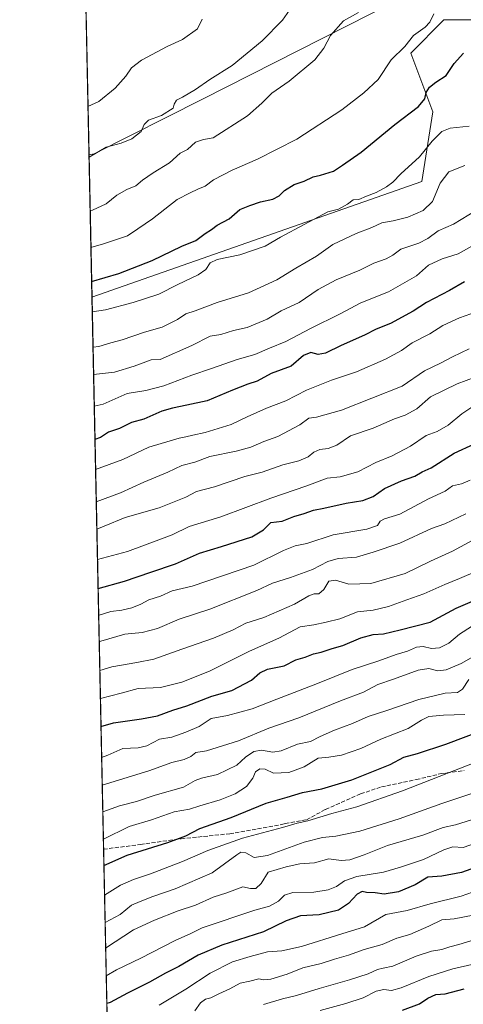
# Model space of a CAD drawing. Units: metres. Extents: x 645117 to 648581, y 4723013 to 4725399.
# Drawn here: x 645117 to 645297, y 4723638 to 4724038 of the extents above; entities that cross this region are included whole.
import ezdxf

# ---------------------------------------------------------------- set-up
doc = ezdxf.new("R2010")
doc.units = ezdxf.units.M
doc.header["$MEASUREMENT"] = 0
doc.linetypes.add('DGN Style 3', pattern=[2.307223458686699, 1.648016756204785, -0.6592067024819142])
for name, color, linetype, lineweight in [('Arbolado forestal CxS', 92, 'Continuous', 0), ('Comarca CxS', 21, 'Continuous', 0), ('Comunidad Autónoma CxS', 142, 'Continuous', 0), ('Curva de nivel maestra', 30, 'Continuous', 30), ('Curva de nivel normal', 30, 'Continuous', 0), ('Espacio natural protegido CxS', 121, 'Continuous', 0), ('Matorral CxS', 135, 'Continuous', 0), ('Municipio', 91, 'Continuous', 13), ('Municipio CxS', 4, 'Continuous', 0), ('Provincia CxS', 1, 'Continuous', 0), ('Senda', 7, 'DGN Style 3', 0)]:
    doc.layers.add(name, color=color, linetype=linetype, lineweight=lineweight)

msp = doc.modelspace()

# ---------------------------------------------------------------- linework, layer by layer
at = {"layer": 'Arbolado forestal CxS', "color": 92, "linetype": 'Continuous', "lineweight": 0, "extrusion": (-0.008126334061406022, 0.3878625616846287, 0.9216813961115631), "elevation": 1827498.96850558, "flags": 128}
msp.add_lwpolyline([(-743956.9563553685, -4340085.986559183), (-743956.9563553685, -4340329.283540581)], dxfattribs=at)
at = {"layer": 'Arbolado forestal CxS', "color": 92, "linetype": 'Continuous', "lineweight": 0, "extrusion": (-0.009544812546250425, 0.4555649462428714, 0.8901513783105582), "elevation": 2146369.298250193, "flags": 128}
msp.add_lwpolyline([(-743957.0230910237, -4191080.809751816), (-743957.0230910238, -4191562.666458467)], dxfattribs=at)
at = {"layer": 'Arbolado forestal CxS', "color": 92, "linetype": 'Continuous', "lineweight": 0}
for points in [[(645160.2056999998, 4723272.0789, 865.0672999999952), (645146.5237999996, 4723925.1033, 551.1156000000046), (645280.4804999996, 4723972.0089, 556.4747000000061), (645284.9527000004, 4724000.3455, 550.5112999999983), (645276.0091000004, 4724024.208100001, 544.720100000006), (645289.4252000004, 4724037.630899999, 545.265400000004), (645310.2960999999, 4724037.630899999, 546.7906999999977), (645325.2027000004, 4724019.734099999, 553.2356), (645337.1286000004, 4724003.328299999, 559.7777999999962), (645368.4342999998, 4724009.2941, 563.7059000000008), (645374.3975999998, 4724028.6819, 558.3190999999933), (645410.8167000003, 4724058.975299999, 550.3696999999956), (645432.8579000002, 4724085.7301, 543.2455999999949), (645450.8503000002, 4724119.985500001, 534.1757999999973), (645460.3095000006, 4724142.2371, 530.6575000000012), (645479.6353000002, 4724183.3203, 521.8796000000002), (645479.6458999999, 4724183.329500001, 521.8766000000032), (645500.9458999997, 4724201.8191, 517.2887999999948), (645513.7761000004, 4724213.0789, 514.1141000000061), (645520.9260999998, 4724219.348900001, 512.9149000000034), (645547.7862999998, 4724245.2985, 507.7804999999935)], [(645547.7862999998, 4724245.2985, 507.7804999999935), (645520.9260999998, 4724219.348900001, 512.9149000000034), (645513.7761000004, 4724213.0789, 514.1141000000061), (645500.9458999997, 4724201.8191, 517.2887999999948), (645479.6458999999, 4724183.329500001, 521.8766000000032), (645479.6353000002, 4724183.3203, 521.8796000000002), (645460.3095000006, 4724142.2371, 530.6575000000012), (645450.8503000002, 4724119.985500001, 534.1757999999973), (645432.8579000002, 4724085.7301, 543.2455999999949), (645410.8167000003, 4724058.975299999, 550.3696999999956), (645374.3975999998, 4724028.6819, 558.3190999999933), (645368.4342999998, 4724009.2941, 563.7059000000008), (645337.1286000004, 4724003.328299999, 559.7777999999962), (645325.2027000004, 4724019.734099999, 553.2356), (645310.2960999999, 4724037.630899999, 546.7906999999977), (645289.4252000004, 4724037.630899999, 545.265400000004), (645276.0091000004, 4724024.208100001, 544.720100000006), (645284.9527000004, 4724000.3455, 550.5112999999983), (645280.4804999996, 4723972.0089, 556.4747000000061), (645146.5237999996, 4723925.1033, 551.1156000000046)]]:
    msp.add_polyline3d(points, dxfattribs=at)
at = {"layer": 'Comarca CxS', "color": 21, "linetype": 'Continuous', "lineweight": 0, "flags": 128}
msp.add_lwpolyline([(648581.4600011209, 4723085.699982756), (645165.6300010938, 4723013.179982755), (645145.3130869095, 4723982.888230771), (645134.1418, 4724516.085499999), (645133.4950999989, 4724546.949899999), (645133.1485000005, 4724563.494300001), (645122.3358999998, 4725079.568600002), (645117.160001096, 4725326.609982729), (646628.3973999998, 4725358.696399999), (646629.3694347962, 4725358.716942014), (648531.8500011209, 4725399.109982732), (648534.6046000002, 4725270.658), (648534.7759586704, 4725262.666937907), (648535.1443000004, 4725245.487900001), (648542.9546234821, 4724881.280020704), (648562.3744000003, 4723975.6965)], close=True, dxfattribs=at)
at = {"layer": 'Comunidad Autónoma CxS', "color": 142, "linetype": 'Continuous', "lineweight": 0, "flags": 128}
msp.add_lwpolyline([(648581.4600011209, 4723085.699982756), (645165.6300010938, 4723013.179982755), (645145.3130869095, 4723982.888230771), (645134.1418, 4724516.085499999), (645133.4950999989, 4724546.949899999), (645133.1485000005, 4724563.494300001), (645122.3358999998, 4725079.568600002), (645117.160001096, 4725326.609982729), (646628.3973999998, 4725358.696399999), (646629.3694347962, 4725358.716942014), (648531.8500011209, 4725399.109982732), (648534.6046000002, 4725270.658), (648534.7759586704, 4725262.666937907), (648535.1443000004, 4725245.487900001), (648542.9546234821, 4724881.280020704), (648562.3744000003, 4723975.6965)], close=True, dxfattribs=at)
at = {"layer": 'Curva de nivel maestra', "color": 30, "linetype": 'Continuous', "lineweight": 30, "flags": 128}
for points, elevation in [([(645146.3914999999, 4723931.414999999), (645157.4900000002, 4723934.6601), (645171, 4723939.9101), (645183, 4723945.7401), (645188.6699999999, 4723948.040100001), (645192.4500000002, 4723950.890100001), (645195.1200000001, 4723952.5001), (645197.4199999999, 4723954.3201), (645202.2199999997, 4723956.8201), (645206.6399999997, 4723960.620100001), (645210.6699999999, 4723962.2401), (645215, 4723963.790100001), (645220, 4723964.920100001), (645222.5999999996, 4723966.220100001), (645224.7199999997, 4723968.420100001), (645228.5999999996, 4723970.850099999), (645232.6699999999, 4723972.220100001), (645236.3200000003, 4723973.870100001), (645239.3799999999, 4723974.5601), (645244.6200000001, 4723976.300100001), (645248.2699999996, 4723978.6601), (645255.8899999997, 4723984.0001), (645269.5700000003, 4723995.1601), (645279.2000000002, 4724002.520099999), (645281.7400000002, 4724005.6601), (645282.2599999999, 4724008.200099999), (645283.5499999998, 4724010.3301), (645286.1399999997, 4724012.350099999), (645290.3200000003, 4724015.0801), (645293.5899999999, 4724020.020099999), (645297.4199999999, 4724024.1801)], 550), ([(645297.7599999999, 4723931.3301), (645291.7400000002, 4723927.7501), (645282.4400000004, 4723922.970100001), (645277, 4723919.350099999), (645267.8200000003, 4723914.360099999), (645261.9500000002, 4723912.120100001), (645257.1600000003, 4723909.590100001), (645247.6699999999, 4723905.440099999), (645241.3399999999, 4723902.270099999), (645238.4299999997, 4723901.7601), (645235.3899999997, 4723902.5701), (645232.3799999999, 4723901.440099999), (645227.4600000001, 4723897.0101), (645219.3499999996, 4723894.0601), (645213.5599999997, 4723890.950099999), (645209.8499999996, 4723889.700099999), (645203.5899999999, 4723887.300100001), (645193.25, 4723883.020099999), (645184.9800000006, 4723881.270099999), (645179.2199999997, 4723879.960100001), (645174.8899999997, 4723878.840100001), (645167.5599999997, 4723875.5801), (645162.5099999999, 4723874.1601), (645157.7000000002, 4723871.770099999), (645153.1799999997, 4723870.2301), (645150, 4723868.0801), (645147.7345000004, 4723867.3181)], 575), ([(645149.0027999999, 4723806.780400001), (645159.7599999999, 4723809.7301), (645170.4400000004, 4723813.440099999), (645180.4600000001, 4723816.7601), (645190.1299999999, 4723821.090100001), (645199.0899999999, 4723823.8101), (645211.4299999997, 4723827.800100001), (645216.2300000006, 4723830.6601), (645219.1399999997, 4723833.5701), (645223.8200000003, 4723834.1601), (645228.54, 4723836.0001), (645232.6699999999, 4723837.1801), (645236.4299999997, 4723838.630100001), (645240.7100000001, 4723839.390100001), (645249.7999999998, 4723841.4101), (645256.5, 4723842.4801), (645260.7100000001, 4723844.1501), (645265.3399999999, 4723847.350099999), (645272.25, 4723850.460100001), (645277.6500000004, 4723852.440099999), (645280.5999999996, 4723854.170100001), (645284.2599999999, 4723855.780099999), (645293.6600000003, 4723861.670100001), (645310.1600000003, 4723869.280099999)], 600), ([(645150.1780000003, 4723750.688200001), (645155.2599999999, 4723752.270099999), (645166.6799999997, 4723753.800100001), (645173.1600000003, 4723755.140100001), (645179.4199999999, 4723757.340100001), (645185.0599999997, 4723759.140100001), (645195.1799999997, 4723763.020099999), (645203.3700000001, 4723765.300100001), (645211.3600000005, 4723769.5801), (645214.6699999999, 4723772.590100001), (645217.7800000003, 4723774.050100001), (645224.5800000001, 4723775.4001), (645229.3600000005, 4723777.8301), (645233.0700000003, 4723778.960100001), (645236.4600000001, 4723780.2601), (645239.5599999997, 4723780.9901), (645244.1399999997, 4723782.4101), (645248.3399999999, 4723783.5801), (645255.7599999999, 4723786.800100001), (645260.6699999999, 4723788.1501), (645264.9199999999, 4723788.350099999), (645271.6900000004, 4723789.940099999), (645283.9199999999, 4723793.050100001), (645294.3899999997, 4723798.770099999), (645302.9100000003, 4723802.4101)], 625), ([(645151.358, 4723694.368899999), (645160.7800000003, 4723698.520099999), (645177.29, 4723703.600099999), (645184.5800000001, 4723706.390100001), (645190.3399999999, 4723709.270099999), (645203, 4723713.7501), (645217.2400000002, 4723719.590100001), (645225.7800000003, 4723721.9901), (645231.9600000001, 4723724.0101), (645239.9299999997, 4723725.450099999), (645252.0099999999, 4723729.100099999), (645267.6399999997, 4723735.3201), (645273.1600000003, 4723738.2301), (645278.7300000006, 4723739.7401), (645290.2800000003, 4723743.600099999), (645306.7800000003, 4723749.770099999)], 650), ([(645310.3399999999, 4723696.290100001), (645296.6699999999, 4723691.460100001), (645288.6699999999, 4723690.020099999), (645282.9500000002, 4723689.620100001), (645277.7800000003, 4723686.4801), (645270.9600000001, 4723683.5801), (645265.2400000002, 4723682.700099999), (645261.54, 4723683.190099999), (645258.0700000003, 4723683.380100001), (645256.2100000001, 4723683.710100001), (645254.2400000002, 4723682.6501), (645250.7300000006, 4723678.840100001), (645246.6699999999, 4723676.220100001), (645238.8399999999, 4723674.2501), (645231.1799999997, 4723673.9101), (645225.3600000005, 4723671.860099999), (645216.1799999997, 4723667.3301), (645199.2199999997, 4723661.9901), (645189.6100000005, 4723657.920100001), (645181.8099999997, 4723653.360099999), (645176.4000000004, 4723650.630100001), (645169.9199999999, 4723646.920100001), (645160.9800000006, 4723642.440099999), (645153.9100000003, 4723638.6501), (645152.5336999996, 4723638.256200001)], 675), ([(645272.6200000001, 4723635.5001), (645279.4900000002, 4723638.140100001), (645282.9000000004, 4723640.460100001), (645286.1200000001, 4723641.9101), (645289.9500000002, 4723642.210100001), (645297.6699999999, 4723644.210100001)], 700)]:
    msp.add_lwpolyline(points, dxfattribs=dict(at, elevation=elevation))
at = {"layer": 'Curva de nivel normal', "color": 30, "linetype": 'Continuous', "lineweight": 0, "flags": 128}
for points, elevation in [([(645228.6100000005, 4724044.370100001), (645223.9000000004, 4724037.5101), (645215.6699999999, 4724029.1601), (645203.5, 4724019.190099999), (645194.3300000001, 4724013.420100001), (645188.5, 4724009.3301), (645183.3399999999, 4724006.300100001), (645180.8200000003, 4724005.0801), (645179.9400000004, 4724003.4301), (645179.5, 4724001.780099999), (645174.7199999997, 4723998.780099999), (645169.5199999996, 4723997.0001), (645167.7800000003, 4723995.140100001), (645166.5599999997, 4723992.300100001), (645162.7599999999, 4723989.4001), (645158.3399999999, 4723987.640100001), (645152.3399999999, 4723985.9901), (645145.3331000004, 4723981.933)], 535), ([(645145.7861000003, 4723960.309900001), (645146.6699999999, 4723960.390100001), (645152.3399999999, 4723963.0101), (645156.6699999999, 4723966.470100001), (645160.6699999999, 4723968.7601), (645164.3399999999, 4723970.270099999), (645167, 4723972.5801), (645171.3399999999, 4723975.530099999), (645177.9699999997, 4723979.600099999), (645182.2999999998, 4723983.520099999), (645185.2999999998, 4723985.040100001), (645188.5899999999, 4723988.020099999), (645191.75, 4723989.120100001), (645195.7300000006, 4723989.7401), (645209.6299999999, 4723998.6801), (645215.5199999996, 4724003.9001), (645219.5899999999, 4724007.960100001), (645226.6699999999, 4724012.780099999), (645237.0999999996, 4724021.460100001), (645240.7300000006, 4724026.1501), (645243.4400000004, 4724031.280099999), (645248.6699999999, 4724037.220100001), (645254.7699999996, 4724040.720100001)], 540), ([(645146.1019000001, 4723945.2378), (645151.1600000003, 4723946.780099999), (645160.9100000003, 4723950.040100001), (645165.1900000004, 4723952.790100001), (645171.1600000003, 4723956.9001), (645181.1500000004, 4723964.700099999), (645186.4400000004, 4723967.440099999), (645189.4699999997, 4723968.880100001), (645192.4900000002, 4723970.140100001), (645195.9100000003, 4723972.670100001), (645203.4100000003, 4723976.690099999), (645213.7599999999, 4723981.0601), (645229.6699999999, 4723989.290100001), (645248.0599999997, 4724001.1601), (645256.9199999999, 4724008.030099999), (645262.7300000006, 4724013.4101), (645268, 4724021.4001), (645273.5800000001, 4724026.800100001), (645277.1500000004, 4724031.340100001), (645281.8499999996, 4724034.7601), (645283.7599999999, 4724036.800100001), (645285.3700000001, 4724040.090100001)], 545), ([(645144.9019999999, 4724002.507300001), (645149.2999999998, 4724004.590100001), (645156, 4724009.970100001), (645160.2999999998, 4724014.800100001), (645162.54, 4724018.140100001), (645166.6399999997, 4724021.3301), (645177, 4724026.790100001), (645183.3399999999, 4724029.7501), (645189.4000000004, 4724034.030099999), (645191.2100000001, 4724037.970100001)], 530), ([(645146.6505000005, 4723919.053200001), (645151.9800000006, 4723919.9101), (645163.25, 4723922.960100001), (645173.6699999999, 4723926.3101), (645181.4000000004, 4723930.280099999), (645189.5899999999, 4723934.1501), (645192.7300000006, 4723936.300100001), (645194.54, 4723939.0001), (645197.3799999999, 4723940.420100001), (645206.5300000003, 4723942.270099999), (645216.9199999999, 4723945.7501), (645223.1200000001, 4723949.460100001), (645242.29, 4723959.780099999), (645246.6699999999, 4723960.770099999), (645250.3499999996, 4723962.780099999), (645252.6699999999, 4723964.6601), (645254.8899999997, 4723964.7601), (645258.0599999997, 4723966.1501), (645261.9100000003, 4723967.620100001), (645266.1799999997, 4723969.8201), (645268.6900000004, 4723971.7401), (645272.0300000003, 4723975.190099999), (645279.5099999999, 4723982.0801), (645284.7000000002, 4723988.4301), (645288.6399999997, 4723992.300100001), (645292.0599999997, 4723993.700099999), (645299.75, 4723994.5101)], 555), ([(645146.9506000001, 4723904.729), (645149.3399999999, 4723904.9801), (645154.1200000001, 4723906.4901), (645158.8099999997, 4723907.720100001), (645167.8200000003, 4723910.850099999), (645175.0199999996, 4723912.940099999), (645181.2999999998, 4723916.0601), (645184.6699999999, 4723918.2401), (645188.3799999999, 4723919.540100001), (645197.3799999999, 4723922.9301), (645210.1399999997, 4723926.780099999), (645221.6200000001, 4723932.050100001), (645229.3399999999, 4723936.9001), (645237.7699999996, 4723941.670100001), (645244.4100000003, 4723946.4001), (645253.7699999996, 4723950.880100001), (645260.2199999997, 4723953.3201), (645264.1900000004, 4723955.2601), (645268.8799999999, 4723956.100099999), (645274.8399999999, 4723957.5801), (645281.04, 4723960.210100001), (645284.7599999999, 4723963.870100001), (645287.9900000002, 4723971.380100001), (645291.5, 4723976.020099999), (645297.9500000002, 4723978.600099999)], 560), ([(645147.1834000006, 4723893.6207), (645155.6699999999, 4723894.590100001), (645163.6699999999, 4723897.0801), (645170.5499999998, 4723899.6501), (645174.1500000004, 4723899.800100001), (645187.0499999998, 4723905.4001), (645194.4800000006, 4723909.1801), (645198.9199999999, 4723909.9801), (645203.9900000002, 4723911.4801), (645209.5800000001, 4723912.7501), (645217.6699999999, 4723916.100099999), (645223.3399999999, 4723919.5101), (645230.6699999999, 4723922.880100001), (645238.3399999999, 4723928.2401), (645245.6699999999, 4723932.0601), (645255.3399999999, 4723936.0101), (645261, 4723938.8201), (645266, 4723940.610099999), (645268.6699999999, 4723942.140100001), (645272, 4723944.600099999), (645279.3200000003, 4723947.0101), (645282.9600000001, 4723948.8301), (645287.0599999997, 4723952.0001), (645293.3600000005, 4723954.690099999), (645302.6600000003, 4723960.350099999)], 565), ([(645147.4506000001, 4723880.8684), (645151.1100000005, 4723881.5701), (645160.7599999999, 4723885.920100001), (645168.3799999999, 4723887.2301), (645175.7400000002, 4723889.0801), (645187.0300000003, 4723893.4101), (645195.0999999996, 4723896.100099999), (645205.4600000001, 4723899.720100001), (645212.6500000004, 4723901.840100001), (645218.6699999999, 4723904.420100001), (645225.3099999997, 4723907.030099999), (645235.2300000006, 4723912.380100001), (645247.3099999997, 4723918.3101), (645255.6699999999, 4723922.7401), (645266.9100000003, 4723927.300100001), (645278.3099999997, 4723933.710100001), (645283.25, 4723938.0701), (645288.8099999997, 4723940.6601), (645295.2400000002, 4723942.6601), (645300.8099999997, 4723945.7401)], 570), ([(645147.9906000001, 4723855.092399999), (645159.0499999998, 4723859.140100001), (645169.5899999999, 4723864.220100001), (645181.9600000001, 4723867.890100001), (645184.6500000004, 4723868.300100001), (645187.5499999998, 4723869.0601), (645192.4800000006, 4723870.140100001), (645203.0199999996, 4723873.4001), (645209.5899999999, 4723876.540100001), (645217.4400000004, 4723879.9901), (645225.2599999999, 4723882.940099999), (645233.6900000004, 4723887.2501), (645243.7999999998, 4723891.360099999), (645253.9199999999, 4723894.800100001), (645265.6699999999, 4723899.850099999), (645272.2000000002, 4723903.4301), (645276.5800000001, 4723906.5001), (645283.7800000003, 4723910.1801), (645289.0300000003, 4723913.600099999), (645295.8200000003, 4723916.7501), (645305.04, 4723919.870100001)], 580), ([(645148.2653999999, 4723841.975299999), (645158.0499999998, 4723845.6801), (645167.5999999996, 4723849.960100001), (645177.3399999999, 4723854.040100001), (645183, 4723856.690099999), (645188.3600000005, 4723858.0601), (645194.4299999997, 4723860.380100001), (645205.0300000003, 4723862.5001), (645211, 4723864.120100001), (645216.3399999999, 4723866.440099999), (645222, 4723868.5101), (645231, 4723873.290100001), (645234.5999999996, 4723875.9901), (645237.7300000006, 4723876.4101), (645247.8700000001, 4723879.170100001), (645272.5, 4723888.880100001), (645281.6399999997, 4723895.190099999), (645288.1399999997, 4723898.3201), (645292.9699999997, 4723900.9101), (645299.6699999999, 4723904.0701)], 585), ([(645148.4974999997, 4723830.9011), (645151.5199999996, 4723832.110099999), (645159.9600000001, 4723835.630100001), (645173.7999999998, 4723839.5101), (645180.5800000001, 4723842.280099999), (645184.6699999999, 4723843.800100001), (645189, 4723846.170100001), (645196.3399999999, 4723848.110099999), (645208.6699999999, 4723852.2601), (645215.6699999999, 4723854.0601), (645224.0499999998, 4723856.950099999), (645230.54, 4723858.6601), (645234.3899999997, 4723860.190099999), (645236.6699999999, 4723862.140100001), (645239, 4723863.2501), (645242.4900000002, 4723863.5801), (645245.9400000004, 4723864.9801), (645251.4900000002, 4723868.7401), (645260.6699999999, 4723871.860099999), (645269.4199999999, 4723875.6801), (645273.6600000003, 4723877.1601), (645278.4199999999, 4723879.720100001), (645284.04, 4723884.550100001), (645294.8099999997, 4723889.840100001), (645305.8600000005, 4723893.9901)], 590), ([(645148.7573999995, 4723818.4937), (645161, 4723821.860099999), (645173.6699999999, 4723826.4801), (645179.0999999996, 4723828.600099999), (645186.0599999997, 4723832.0101), (645198.8200000003, 4723835.920100001), (645219.2000000002, 4723843.4301), (645233.7199999997, 4723848.4801), (645242, 4723851.620100001), (645247.3399999999, 4723852.1801), (645254.5499999998, 4723854.170100001), (645261.7599999999, 4723857.890100001), (645268.4600000001, 4723860.6501), (645275.9199999999, 4723864.550100001), (645282.25, 4723868.880100001), (645286.7000000002, 4723870.5101), (645291.2000000002, 4723873.0701), (645296.7699999996, 4723877.700099999), (645300.79, 4723880.420100001)], 595), ([(645149.2308999998, 4723795.895099999), (645149.3799999999, 4723795.9301), (645154.2400000002, 4723797.4801), (645158.5800000001, 4723798.0001), (645162.6699999999, 4723798.950099999), (645166.4100000003, 4723800.420100001), (645169.6399999997, 4723802.1601), (645174.4100000003, 4723803.6801), (645179.0599999997, 4723805.800100001), (645187.1500000004, 4723807.780099999), (645212.25, 4723816.280099999), (645224.3399999999, 4723822.2401), (645229, 4723824.090100001), (645233.7800000003, 4723825.0101), (645244.4500000002, 4723828.540100001), (645258.1200000001, 4723830.9001), (645262.4699999997, 4723832.300100001), (645263.5300000003, 4723834.0801), (645265.3600000005, 4723835.0601), (645271.5599999997, 4723837.0101), (645283.2300000006, 4723843.170100001), (645290, 4723846.2501), (645293, 4723848.450099999), (645296.54, 4723849.290100001), (645300.1299999999, 4723850.7501)], 605), ([(645298.3799999999, 4723837.050100001), (645289.8200000003, 4723833.090100001), (645284.3799999999, 4723831.090100001), (645271.5199999996, 4723825.1501), (645260.7300000006, 4723821.4901), (645253.9800000006, 4723819.450099999), (645246.5300000003, 4723818.940099999), (645242.2699999996, 4723817.800100001), (645236.04, 4723814.530099999), (645227.1399999997, 4723811.220100001), (645219.8300000001, 4723808.920100001), (645213.4400000004, 4723805.9101), (645194.3700000001, 4723798.350099999), (645181.9100000003, 4723794.380100001), (645173.0800000001, 4723790.4901), (645166.8399999999, 4723788.860099999), (645159.8200000003, 4723788.190099999), (645150.0999999996, 4723785.390100001), (645149.4545999998, 4723785.217900001)], 610), ([(645149.7005000003, 4723773.4794), (645154.6200000001, 4723775.0101), (645164.7599999999, 4723776.6801), (645171.6900000004, 4723778.040100001), (645183.0800000001, 4723782.1601), (645195.9299999997, 4723786.5601), (645203.8899999997, 4723790.0001), (645208.9600000001, 4723792.710100001), (645216.3399999999, 4723795.0001), (645228.75, 4723800.4301), (645234.6600000003, 4723803.860099999), (645236.7599999999, 4723804.6501), (645238.7199999997, 4723804.6601), (645240.6799999997, 4723806.390100001), (645242.7100000001, 4723809.8101), (645245.4600000001, 4723810.1601), (645250.8499999996, 4723808.5001), (645259.8399999999, 4723808.8201), (645273.7599999999, 4723812.850099999), (645283.9600000001, 4723817.920100001), (645292.9000000004, 4723821.960100001), (645301.2300000006, 4723826.340100001)], 615), ([(645303.1200000001, 4723813.960100001), (645295.7999999998, 4723810.780099999), (645289.7800000003, 4723808.4301), (645281.3399999999, 4723804.600099999), (645274.3399999999, 4723802.190099999), (645267, 4723799.4301), (645260.6699999999, 4723797.950099999), (645254.3399999999, 4723797.290100001), (645247.1600000003, 4723794.4301), (645241.6299999999, 4723793.0701), (645236.6900000004, 4723791.9801), (645231.1399999997, 4723791.1801), (645222.4199999999, 4723786.590100001), (645210.54, 4723781.290100001), (645194.2199999997, 4723773.280099999), (645183, 4723768.6801), (645174.3399999999, 4723766.590100001), (645165.3399999999, 4723766.210100001), (645158.3399999999, 4723764.270099999), (645149.9392999997, 4723762.0814)], 620), ([(645300.6600000003, 4723791.380100001), (645295.8399999999, 4723788.220100001), (645291.4500000002, 4723784.6501), (645287.6399999997, 4723782.640100001), (645284.4000000004, 4723782.440099999), (645280.9800000006, 4723783.220100001), (645278.3399999999, 4723782.940099999), (645274.6299999999, 4723781.4001), (645270.04, 4723779.9901), (645263.04, 4723777.4001), (645252.2599999999, 4723773.840100001), (645238.1200000001, 4723768.1501), (645221.6600000003, 4723761.9101), (645211.54, 4723757.9001), (645201.5999999996, 4723755.200099999), (645194.9400000004, 4723754.0601), (645190.0700000003, 4723750.800100001), (645184.5999999996, 4723748.470100001), (645178.9199999999, 4723746.460100001), (645173.9000000004, 4723745.590100001), (645168.7400000002, 4723742.9101), (645165.25, 4723742.020099999), (645159.0599999997, 4723741.780099999), (645152.9000000004, 4723739.130100001), (645150.4404999996, 4723738.160900001)], 630), ([(645303.3099999997, 4723780.200099999), (645296.4900000002, 4723776.360099999), (645290.4100000003, 4723773.700099999), (645287.0099999999, 4723773.3301), (645283.2800000003, 4723774.2601), (645278.9800000006, 4723773.630100001), (645268.9500000002, 4723769.920100001), (645262.5899999999, 4723767.800100001), (645256.8200000003, 4723764.6501), (645247.5, 4723761.140100001), (645230.5300000003, 4723754.3201), (645218.3399999999, 4723750.130100001), (645206, 4723744.890100001), (645193, 4723740.8301), (645188.6699999999, 4723740.200099999), (645186.6699999999, 4723738.540100001), (645184, 4723737.300100001), (645179, 4723736.120100001), (645169.6699999999, 4723732.770099999), (645150.676, 4723726.921499999)], 635), ([(645150.9038000006, 4723716.048800001), (645157.7000000002, 4723718.5601), (645164.6699999999, 4723720.340100001), (645172.1699999999, 4723722.800100001), (645183.6600000003, 4723726.1801), (645188.4000000004, 4723728.800100001), (645190.9800000006, 4723729.780099999), (645197.4600000001, 4723731.2601), (645205.3499999996, 4723735.0001), (645208.8399999999, 4723738.2601), (645212.2999999998, 4723740.640100001), (645215.3399999999, 4723741.120100001), (645219.9299999997, 4723740.2601), (645223.3499999996, 4723740.9001), (645230, 4723743.5601), (645235.29, 4723744.690099999), (645239.1600000003, 4723746.720100001), (645245, 4723749.290100001), (645252.3399999999, 4723751.9101), (645258.6900000004, 4723754.8301), (645266.29, 4723757.220100001), (645279.25, 4723761.7501), (645289.9699999997, 4723764.290100001), (645294.9199999999, 4723764.540100001), (645296.9600000001, 4723765.9001), (645299.6399999997, 4723769.890100001)], 640), ([(645297.9500000002, 4723755.610099999), (645289.3399999999, 4723755.4101), (645283.3399999999, 4723754.7501), (645280.3399999999, 4723753.360099999), (645275, 4723749.9001), (645263.9000000004, 4723745.5801), (645255.6799999997, 4723741.840100001), (645247.8899999997, 4723739.1601), (645242.75, 4723738.300100001), (645238.3399999999, 4723737.890100001), (645232.6699999999, 4723734.340100001), (645226.5, 4723732.110099999), (645220.3099999997, 4723731.8301), (645216.8300000001, 4723733.4801), (645214.6699999999, 4723733.5601), (645212.9400000004, 4723732.390100001), (645211.9199999999, 4723729.800100001), (645209.2599999999, 4723726.4101), (645204.6299999999, 4723723.380100001), (645198.5800000001, 4723720.9801), (645190.3899999997, 4723718.550100001), (645186.0700000003, 4723717.140100001), (645179.9100000003, 4723716.0701), (645170.6399999997, 4723712.870100001), (645161.5800000001, 4723710.190099999), (645151.1342000002, 4723705.050899999)], 645), ([(645151.6127000004, 4723682.2114), (645158.1100000005, 4723686.350099999), (645163.3399999999, 4723688.630100001), (645170.3399999999, 4723690.870100001), (645183.3200000003, 4723695.940099999), (645193.5899999999, 4723700.420100001), (645207.6600000003, 4723705.340100001), (645223.9299999997, 4723709.7601), (645229.9199999999, 4723711.5001), (645234.2300000006, 4723712.4901), (645244, 4723715.360099999), (645254.1500000004, 4723718.0801), (645272.5999999996, 4723724.5601), (645302.4699999997, 4723736.290100001)], 655), ([(645151.8457000004, 4723671.093400001), (645157.9500000002, 4723674.470100001), (645162.5099999999, 4723678.2301), (645166.0899999999, 4723679.7501), (645171.1900000004, 4723681.780099999), (645180.3399999999, 4723684.780099999), (645195.3399999999, 4723691.370100001), (645205.3399999999, 4723698.700099999), (645206.9500000002, 4723699.670100001), (645209, 4723699.460100001), (645212.3399999999, 4723697.540100001), (645217.7800000003, 4723698.390100001), (645232.7100000001, 4723703.8201), (645240.1699999999, 4723705.7401), (645245.5, 4723706.1801), (645255.2599999999, 4723708.2501), (645271.2400000002, 4723713.220100001), (645288.6699999999, 4723719.540100001), (645302, 4723723.940099999)], 660), ([(645302.8600000005, 4723713.530099999), (645294.0999999996, 4723710.780099999), (645289.1500000004, 4723709.710100001), (645280.9199999999, 4723706.6601), (645266.5199999996, 4723702.4101), (645257.0499999998, 4723698.690099999), (645251.2800000003, 4723696.620100001), (645247.79, 4723696.360099999), (645242.6799999997, 4723697.0001), (645236.9400000004, 4723695.3301), (645230.9900000002, 4723694.920100001), (645225.3499999996, 4723693.8201), (645218.0599999997, 4723691.5801), (645215.2999999998, 4723687.050100001), (645213.1299999999, 4723684.970100001), (645210.9699999997, 4723685.0101), (645207.7300000006, 4723685.670100001), (645201.2800000003, 4723683.2601), (645195.6900000004, 4723681.4101), (645188.5800000001, 4723678.2601), (645181.5800000001, 4723675.840100001), (645171.8600000005, 4723672.100099999), (645163.3200000003, 4723668.1801), (645152.0626999997, 4723660.737199999)], 665), ([(645303.1500000004, 4723703.700099999), (645297.2599999999, 4723701.6601), (645293.1500000004, 4723701.8201), (645289.4600000001, 4723700.7301), (645281.1699999999, 4723696.700099999), (645271.7999999998, 4723693.610099999), (645264.9299999997, 4723691.610099999), (645254.1299999999, 4723689.9001), (645249.1299999999, 4723688.110099999), (645245.8899999997, 4723685.790100001), (645242.4299999997, 4723684.420100001), (645236.6600000003, 4723683.5101), (645228.1600000003, 4723683.3301), (645224.6699999999, 4723682.2401), (645222.3399999999, 4723679.7601), (645218.6699999999, 4723677.7501), (645212.6699999999, 4723676.1601), (645191.3399999999, 4723669.040100001), (645186.6699999999, 4723666.720100001), (645180.3399999999, 4723663.840100001), (645166.3399999999, 4723656.690099999), (645156.5, 4723651.9101), (645152.2977, 4723649.5186)], 670), ([(645303.4100000003, 4723684.340100001), (645296.4199999999, 4723681.840100001), (645283.9400000004, 4723678.7401), (645274.5499999998, 4723676.020099999), (645265.8399999999, 4723674.350099999), (645257.2100000001, 4723669.420100001), (645248.04, 4723666.530099999), (645231.6799999997, 4723661.380100001), (645223.6699999999, 4723659.620100001), (645217.8499999996, 4723659.3101), (645210.8300000001, 4723657.4101), (645203.6600000003, 4723655.220100001), (645194.5800000001, 4723650.530099999), (645184.6699999999, 4723644.110099999), (645173.7800000003, 4723637.590100001)], 680), ([(645301.3399999999, 4723674.0801), (645293.6699999999, 4723672.6501), (645288.5800000001, 4723672.270099999), (645283.3200000003, 4723669.630100001), (645275.5800000001, 4723666.280099999), (645270.3399999999, 4723664.770099999), (645264.3499999996, 4723662.2601), (645257.0499999998, 4723660.1501), (645250.6799999997, 4723657.860099999), (645244.9600000001, 4723656.270099999), (645239.6299999999, 4723654.470100001), (645232.0999999996, 4723652.800100001), (645225.8600000005, 4723650.1801), (645219.1699999999, 4723648.1601), (645216.1900000004, 4723647.9101), (645214.2400000002, 4723648.3301), (645210.6699999999, 4723647.4001), (645206.6699999999, 4723646.470100001), (645202.54, 4723644.1801), (645198.1100000005, 4723642.2301), (645194.7400000002, 4723640.530099999), (645192.5700000003, 4723640.0701), (645190.6500000004, 4723638.5601), (645188.3399999999, 4723635.340100001)], 685), ([(645302.1399999997, 4723664.2601), (645295.5499999998, 4723662.220100001), (645291.8399999999, 4723661.340100001), (645288.5499999998, 4723660.140100001), (645284.4500000002, 4723659.5001), (645278.1799999997, 4723657.550100001), (645268.6799999997, 4723653.4001), (645264.75, 4723652.6501), (645262.5099999999, 4723652.140100001), (645258.6900000004, 4723650.300100001), (645251.1200000001, 4723647.8201), (645238.7400000002, 4723644.4001), (645229.5300000003, 4723641.530099999), (645223.8799999999, 4723640.170100001), (645216.1799999997, 4723637.870100001)], 690), ([(645302, 4723654.4101), (645293.0899999999, 4723652.4101), (645283.2699999996, 4723649.2501), (645272.1399999997, 4723644.630100001), (645268.2300000006, 4723643.540100001), (645265, 4723644.0101), (645262, 4723643.280099999), (645256.6699999999, 4723640.5801), (645249.6699999999, 4723638.2301), (645239.2199999997, 4723635.4301)], 695)]:
    msp.add_lwpolyline(points, dxfattribs=dict(at, elevation=elevation))
at = {"layer": 'Espacio natural protegido CxS', "color": 121, "linetype": 'Continuous', "lineweight": 0, "flags": 128}
msp.add_lwpolyline([(648581.4600011209, 4723085.699982756), (645165.6300010938, 4723013.179982755), (645145.3130869095, 4723982.888230771), (645134.1418, 4724516.085499999)], dxfattribs=at)
msp.add_lwpolyline([(648581.4600011209, 4723085.699982756), (645165.6300010938, 4723013.179982755), (645145.3130869095, 4723982.888230771), (645134.1418, 4724516.085499999)], dxfattribs=at)
at = {"layer": 'Matorral CxS', "color": 135, "linetype": 'Continuous', "lineweight": 0, "extrusion": (-0.004805068525949927, 0.2293485127770334, 0.9733325079351988), "elevation": 1080861.642288069, "flags": 128}
msp.add_lwpolyline([(-743953.9694952506, -4583661.562971354), (-743953.9694952506, -4583777.313773304)], dxfattribs=at)
at = {"layer": 'Matorral CxS', "color": 135, "linetype": 'Continuous', "lineweight": 0}
for points in [[(645547.7862999998, 4724245.2985, 507.7804999999935), (645520.9260999998, 4724219.348900001, 512.9149000000034), (645513.7761000004, 4724213.0789, 514.1141000000061), (645500.9458999997, 4724201.8191, 517.2887999999948), (645479.6458999999, 4724183.329500001, 521.8766000000032), (645479.6353000002, 4724183.3203, 521.8796000000002), (645460.3095000006, 4724142.2371, 530.6575000000012), (645450.8503000002, 4724119.985500001, 534.1757999999973), (645432.8579000002, 4724085.7301, 543.2455999999949), (645410.8167000003, 4724058.975299999, 550.3696999999956), (645374.3975999998, 4724028.6819, 558.3190999999933), (645368.4342999998, 4724009.2941, 563.7059000000008), (645337.1286000004, 4724003.328299999, 559.7777999999962), (645325.2027000004, 4724019.734099999, 553.2356), (645310.2960999999, 4724037.630899999, 546.7906999999977), (645289.4252000004, 4724037.630899999, 545.265400000004), (645276.0091000004, 4724024.208100001, 544.720100000006), (645284.9527000004, 4724000.3455, 550.5112999999983), (645280.4804999996, 4723972.0089, 556.4747000000061), (645146.5237999996, 4723925.1033, 551.1156000000046)], [(645410.8167000003, 4724058.975299999, 550.3696999999956), (645374.3975999998, 4724028.6819, 558.3190999999933), (645368.4342999998, 4724009.2941, 563.7059000000008), (645337.1286000004, 4724003.328299999, 559.7777999999962), (645325.2027000004, 4724019.734099999, 553.2356), (645310.2960999999, 4724037.630899999, 546.7906999999977), (645289.4252000004, 4724037.630899999, 545.265400000004), (645276.0091000004, 4724024.208100001, 544.720100000006), (645284.9527000004, 4724000.3455, 550.5112999999983), (645280.4804999996, 4723972.0089, 556.4747000000061), (645146.5237999996, 4723925.1033, 551.1156000000046), (645142.2540999996, 4724128.890799999, 512.1665000000066)]]:
    msp.add_polyline3d(points, dxfattribs=at)
at = {"layer": 'Municipio', "color": 91, "linetype": 'Continuous', "lineweight": 13, "flags": 128}
msp.add_lwpolyline([(645547.7970000004, 4724245.190000001), (645520.9320000017, 4724219.237000001), (645500.9520000014, 4724201.711999997), (645478.4860000008, 4724182.216999998), (645466.7560000005, 4724171.281999998), (645461.2610000003, 4724166.159000001), (645404.3690000006, 4724113.663000003), (645289.2199999996, 4724055.166999999), (645191.361, 4724005.503000002), (645147.3779999998, 4723983.276), (645145.3130869123, 4723982.888230772)], dxfattribs=at)
msp.add_lwpolyline([(645547.7970000004, 4724245.190000001), (645520.9320000017, 4724219.237000001), (645500.9520000014, 4724201.711999997), (645478.4860000008, 4724182.216999998), (645466.7560000005, 4724171.281999998), (645461.2610000003, 4724166.159000001), (645404.3690000006, 4724113.663000003), (645289.2199999996, 4724055.166999999), (645191.361, 4724005.503000002), (645147.3779999998, 4723983.276), (645145.3130869123, 4723982.888230772)], dxfattribs=at)
at = {"layer": 'Municipio CxS', "color": 4, "linetype": 'Continuous', "lineweight": 0, "flags": 128}
for points in [[(645547.7969999998, 4724245.190000001), (645520.9320000013, 4724219.236999999), (645500.9519999987, 4724201.711999998), (645478.4860000003, 4724182.216999999), (645466.7559999999, 4724171.281999999), (645461.2609999997, 4724166.159), (645404.3690000002, 4724113.663000002), (645289.219999999, 4724055.166999999), (645191.3609999993, 4724005.503000001), (645147.3779999992, 4723983.276000001), (645145.3130869095, 4723982.888230771), (645134.1418, 4724516.085499999)], [(645165.6300010938, 4723013.179982755), (645145.3130869095, 4723982.888230771), (645147.3779999992, 4723983.276000001), (645191.3609999993, 4724005.503000001), (645289.219999999, 4724055.166999999), (645404.3690000002, 4724113.663000002), (645461.2609999997, 4724166.159), (645466.7559999999, 4724171.281999999), (645478.4860000003, 4724182.216999999), (645500.9519999987, 4724201.711999998), (645520.9320000013, 4724219.236999999), (645547.7969999998, 4724245.190000001)]]:
    msp.add_lwpolyline(points, dxfattribs=at)
at = {"layer": 'Provincia CxS', "color": 1, "linetype": 'Continuous', "lineweight": 0, "flags": 128}
msp.add_lwpolyline([(648581.4600011209, 4723085.699982756), (645165.6300010938, 4723013.179982755), (645145.3130869095, 4723982.888230771), (645134.1418, 4724516.085499999), (645133.4950999989, 4724546.949899999), (645133.1485000005, 4724563.494300001), (645122.3358999998, 4725079.568600002), (645117.160001096, 4725326.609982729), (646628.3973999998, 4725358.696399999), (646629.3694347962, 4725358.716942014), (648531.8500011209, 4725399.109982732), (648534.6046000002, 4725270.658), (648534.7759586704, 4725262.666937907), (648535.1443000004, 4725245.487900001), (648542.9546234821, 4724881.280020704), (648562.3744000003, 4723975.6965)], close=True, dxfattribs=at)
at = {"layer": 'Senda', "color": 7, "linetype": 'DGN Style 3', "lineweight": 0}
msp.add_polyline3d([(645151.2209999999, 4723700.9102, 651.5856000000058), (645166.1700999998, 4723702.8201, 653.5632000000041), (645182.6901000004, 4723705.1801, 654.3585000000021), (645202.4501, 4723707.1801, 656.3120999999956), (645223.6601, 4723710.970100001, 660.1450999999943), (645225.0000999998, 4723711.3201, 660.078800000003), (645233.6601, 4723712.880100001, 659.7203000000009), (645241.4001000002, 4723717.110099999, 659.4811000000045), (645255.6300999997, 4723723.4101, 658.4679999999935), (645264.0701000001, 4723726.2401, 657.8301000000065), (645278.2200999996, 4723729.1601, 659.3898999999947), (645288.4101, 4723731.620100001, 658.953800000003), (645297.7500999998, 4723732.850099999, 659.8497999999963)], dxfattribs=at)

doc.saveas('drawing.dxf')
